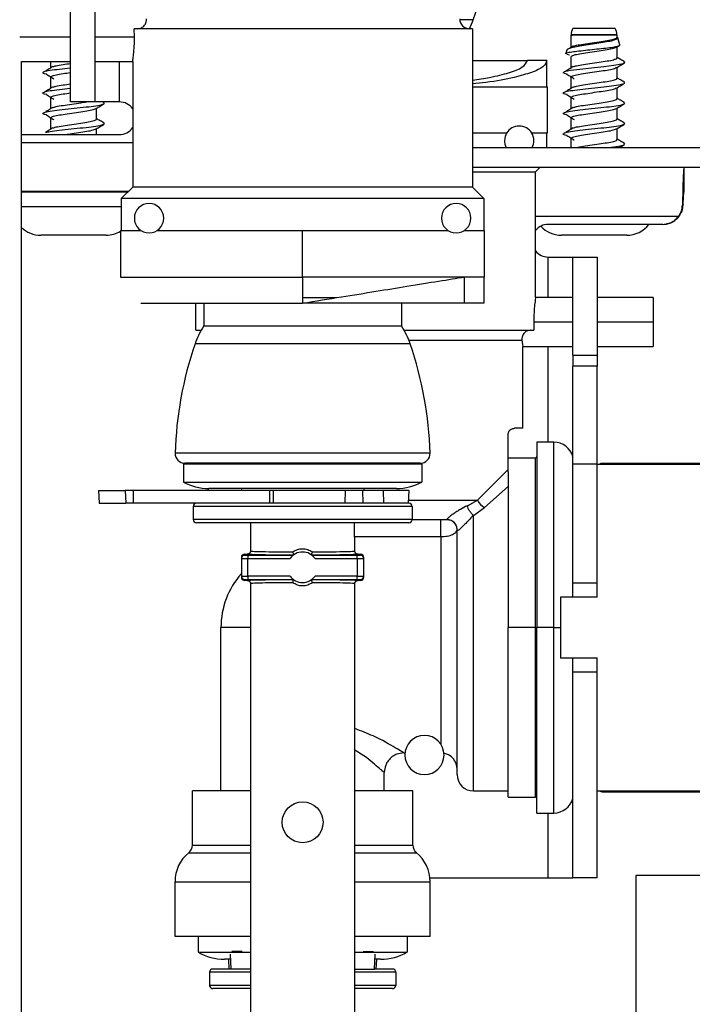
# Model space of a CAD drawing. Units: inches. Extents: x 18 to 139, y 13 to 139.
# Drawn here: x 95 to 97, y 130 to 133 of the extents above; entities that cross this region are included whole.
import ezdxf

# ---------------------------------------------------------------- set-up
doc = ezdxf.new("R2010")
doc.units = ezdxf.units.IN
doc.header["$MEASUREMENT"] = 0

msp = doc.modelspace()

# ---------------------------------------------------------------- linework, layer by layer
at = {"color": 7, "linetype": 'Continuous', "lineweight": 25}
for p, q in [((94.6786, 132.8112), (94.6786, 133.1112)), ((94.7533, 133.1112), (94.7533, 132.8112)), ((94.8748, 133.0102), (94.8742, 133.0352)), ((95.9093, 133.0352), (94.8742, 133.0352)), ((95.9093, 133.0352), (95.9093, 132.5502)), ((96.2763, 133.0362), (96.2163, 133.0362)), ((96.3463, 133.0362), (96.2763, 133.0362)), ((96.2111, 133.0167), (96.21, 133.0127)), ((96.2108, 133.0158), (96.2108, 132.9774)), ((96.2758, 133.0167), (96.2111, 133.0167)), ((96.3518, 133.0158), (96.2159, 133.0158)), ((96.3516, 133.0167), (96.2758, 133.0167)), ((96.3518, 133.0158), (96.3516, 133.0167)), ((96.3518, 133.0085), (96.3518, 133.0158)), ((96.3603, 132.9856), (96.3543, 133.0071)), ((96.198, 132.9701), (96.1949, 132.9589)), ((96.2176, 132.9816), (96.2074, 132.9752)), ((96.3501, 132.9786), (96.3582, 132.9835)), ((96.3518, 132.946), (96.3518, 132.9797)), ((94.5286, 129.4362), (94.5286, 132.9352)), ((94.5286, 132.9352), (94.6786, 132.9352)), ((94.6178, 132.9352), (94.6178, 132.9149)), ((94.7533, 132.9352), (94.8693, 132.9352)), ((94.8693, 132.9352), (94.8693, 132.5502)), ((95.9093, 132.9377), (96.0773, 132.9377)), ((96.1373, 132.9377), (96.0773, 132.9377)), ((96.1373, 132.8577), (96.1373, 132.9377)), ((96.2059, 132.9544), (96.1979, 132.9563)), ((96.2108, 132.9495), (96.2108, 132.9149)), ((96.3736, 132.9301), (96.3742, 132.9318)), ((96.3753, 132.9321), (96.3751, 132.9327)), ((96.3518, 132.8835), (96.3518, 132.9172)), ((94.6178, 132.887), (94.6178, 132.8524)), ((96.2108, 132.887), (96.2108, 132.8524)), ((96.3755, 132.8689), (96.3728, 132.8714)), ((95.9093, 132.8577), (96.1393, 132.8577)), ((96.1393, 132.7152), (96.1393, 132.8577)), ((96.3518, 132.821), (96.3518, 132.8547)), ((94.6178, 132.8245), (94.6178, 132.7899)), ((94.7533, 132.8112), (94.6786, 132.8112)), ((94.8283, 132.8112), (94.7533, 132.8112)), ((94.7814, 132.8088), (94.7772, 132.8112)), ((94.7825, 132.8064), (94.7798, 132.8089)), ((96.2108, 132.8245), (96.2108, 132.7899)), ((96.3755, 132.8064), (96.3728, 132.8089)), ((94.7588, 132.7585), (94.7588, 132.7922)), ((96.3518, 132.7585), (96.3518, 132.7922)), ((94.6178, 132.762), (94.6178, 132.7274)), ((96.2108, 132.762), (96.2108, 132.7274)), ((94.7588, 132.7112), (94.7588, 132.7297)), ((94.7825, 132.7439), (94.7798, 132.7464)), ((96.3518, 132.696), (96.3518, 132.7297)), ((96.3755, 132.7439), (96.3728, 132.7464)), ((94.5286, 132.7112), (94.8283, 132.7112)), ((96.0137, 132.7152), (95.9093, 132.7152)), ((96.1393, 132.7152), (96.091, 132.7152)), ((96.1373, 132.6712), (96.1373, 132.7152)), ((96.2108, 132.6995), (96.2108, 132.6712)), ((95.9093, 132.6712), (96.8293, 132.6712)), ((96.3755, 132.6814), (96.3728, 132.6839)), ((95.9093, 132.6112), (96.8293, 132.6112)), ((95.9093, 132.5972), (96.1023, 132.5972)), ((96.1023, 132.5972), (96.1163, 132.6112)), ((96.1023, 132.2122), (96.1023, 132.5972)), ((96.116, 132.6109), (96.5563, 132.6109)), ((96.5563, 132.6112), (96.5563, 132.5362)), ((96.5563, 132.6109), (96.5563, 132.5362)), ((94.8556, 132.5365), (94.5286, 132.5365)), ((94.5286, 132.5362), (94.8553, 132.5362)), ((94.8693, 132.5502), (94.8343, 132.5152)), ((95.9093, 132.5502), (94.8693, 132.5502)), ((95.9093, 132.5502), (95.9443, 132.5152)), ((95.9443, 132.5152), (94.8343, 132.5152)), ((94.8343, 132.5152), (94.8343, 132.4177)), ((95.9443, 132.5152), (95.9443, 132.4177)), ((96.5528, 132.494), (96.5521, 132.495)), ((94.8323, 132.4177), (94.8323, 132.2752)), ((94.8323, 132.4177), (94.8945, 132.4177)), ((94.9442, 132.4177), (95.3893, 132.4177)), ((95.3893, 132.2752), (95.3893, 132.4177)), ((95.3893, 132.4177), (95.8345, 132.4177)), ((95.8842, 132.4177), (95.9463, 132.4177)), ((95.9463, 132.2752), (95.9463, 132.4177)), ((96.4921, 132.4362), (96.1413, 132.4362)), ((96.492, 132.4362), (96.5017, 132.437)), ((96.4921, 132.4362), (96.4921, 132.4362)), ((94.6805, 132.4032), (94.5883, 132.4032)), ((94.7883, 132.4032), (94.6805, 132.4032)), ((96.2735, 132.4032), (96.1813, 132.4032)), ((96.3813, 132.4032), (96.2735, 132.4032)), ((96.1413, 132.3362), (96.2163, 132.3362)), ((96.2163, 132.3362), (96.291, 132.3362)), ((96.2163, 132.0362), (96.2163, 132.3362)), ((96.291, 132.3362), (96.291, 132.0362)), ((94.8323, 132.2752), (95.3893, 132.2752)), ((95.9463, 132.2752), (95.3893, 132.2752)), ((95.3893, 132.2752), (95.3893, 132.1952)), ((95.8843, 132.2752), (95.8843, 132.1952)), ((95.9443, 132.2752), (95.9443, 132.1952)), ((95.4927, 132.2117), (95.3893, 132.2117)), ((96.2163, 132.2122), (96.1023, 132.2122)), ((96.4623, 132.2122), (96.291, 132.2122)), ((96.4623, 132.2122), (96.4623, 132.1372)), ((94.8943, 132.1952), (95.3893, 132.1952)), ((95.0623, 132.1122), (95.0623, 132.1952)), ((95.0868, 132.1952), (95.0868, 132.1252)), ((95.8843, 132.1952), (95.3893, 132.1952)), ((95.6918, 132.1952), (95.6918, 132.1252)), ((95.9443, 132.1952), (95.8843, 132.1952)), ((95.6918, 132.1252), (95.0868, 132.1252)), ((96.0969, 132.1372), (96.0975, 132.1122)), ((96.4623, 132.1372), (96.4623, 132.0622)), ((95.0623, 132.1122), (95.0789, 132.1122)), ((95.6997, 132.1122), (96.0975, 132.1122)), ((95.7187, 132.0702), (95.06, 132.0702)), ((96.0633, 132.0622), (96.2163, 132.0622)), ((96.0633, 131.8122), (96.0633, 132.0622)), ((96.291, 132.0622), (96.4623, 132.0622)), ((96.2163, 132.0362), (96.291, 132.0362)), ((96.2163, 132.0362), (96.2163, 132.0022)), ((96.291, 132.0362), (96.291, 132.0022)), ((96.291, 132.0022), (96.2163, 132.0022)), ((96.2163, 131.7022), (96.2163, 132.0022)), ((96.291, 131.7022), (96.291, 132.0022)), ((96.0183, 131.6863), (96.0183, 131.7922)), ((96.0633, 131.8122), (96.0383, 131.8122)), ((96.1583, 131.7697), (96.1063, 131.7697)), ((96.1063, 131.7697), (96.1063, 131.2022)), ((95.7794, 131.7361), (94.9993, 131.7361)), ((95.0243, 131.7027), (95.0243, 131.6477)), ((95.7543, 131.7027), (95.0243, 131.7027)), ((95.7494, 131.7052), (95.0292, 131.7052)), ((95.0473, 131.7052), (95.0443, 131.7027)), ((95.7314, 131.7052), (95.7343, 131.7027)), ((95.7543, 131.7027), (95.7543, 131.6477)), ((96.1013, 131.7212), (96.0183, 131.7212)), ((96.291, 131.7022), (96.2163, 131.7022)), ((96.2163, 131.3382), (96.2163, 131.7022)), ((96.291, 131.3382), (96.291, 131.7022)), ((96.291, 131.7022), (96.8893, 131.7022)), ((96.8893, 131.7047), (96.306, 131.7047)), ((96.0183, 131.6792), (96.0183, 131.6863)), ((96.0183, 131.6792), (96.0183, 131.2022)), ((95.0243, 131.6477), (95.7543, 131.6477)), ((95.9461, 131.5702), (96.0183, 131.6344)), ((94.7641, 131.6221), (94.7662, 131.5827)), ((94.7641, 131.6221), (94.8464, 131.6221)), ((94.8464, 131.6221), (94.848, 131.5827)), ((94.8708, 131.6221), (94.8464, 131.6221)), ((94.8708, 131.6221), (94.8708, 131.5827)), ((95.288, 131.6221), (94.8708, 131.6221)), ((95.1013, 131.6221), (95.1013, 131.6277)), ((95.6769, 131.6277), (95.1018, 131.6277)), ((95.202, 131.6277), (95.2017, 131.6221)), ((95.288, 131.6221), (95.288, 131.5827)), ((95.2987, 131.6221), (95.288, 131.6221)), ((95.2987, 131.6221), (95.2994, 131.5827)), ((95.5196, 131.6221), (95.2987, 131.6221)), ((95.5196, 131.6221), (95.5186, 131.5827)), ((95.573, 131.6221), (95.5196, 131.6221)), ((95.573, 131.6221), (95.5741, 131.5827)), ((95.6361, 131.6221), (95.573, 131.6221)), ((95.5767, 131.6277), (95.577, 131.6221)), ((95.6361, 131.6221), (95.6373, 131.5827)), ((95.7151, 131.6221), (95.6361, 131.6221)), ((95.7131, 131.5827), (95.7151, 131.6221)), ((94.7662, 131.5827), (94.848, 131.5827)), ((94.8708, 131.5827), (94.848, 131.5827)), ((95.1747, 131.5827), (94.8708, 131.5827)), ((95.7243, 131.5727), (95.0543, 131.5727)), ((95.0543, 131.5727), (95.0543, 131.5327)), ((95.5993, 131.5827), (95.1747, 131.5827)), ((95.6373, 131.5827), (95.5993, 131.5827)), ((95.7131, 131.5827), (95.6373, 131.5827)), ((95.7143, 131.5827), (95.7131, 131.5827)), ((95.7243, 131.5727), (95.7243, 131.5327)), ((95.8936, 131.575), (95.9247, 131.5922)), ((95.9123, 131.5457), (95.9461, 131.5702)), ((95.7243, 131.5327), (95.0543, 131.5327)), ((95.7143, 131.5227), (95.0643, 131.5227)), ((95.2302, 131.5227), (95.2297, 131.4336)), ((95.549, 131.4336), (95.5485, 131.5227)), ((95.8324, 131.5322), (95.7243, 131.5322)), ((95.8123, 131.4805), (95.8123, 131.5322)), ((95.8623, 130.7522), (95.8623, 131.5022)), ((95.8624, 131.5016), (95.8623, 131.5022)), ((95.8123, 131.4805), (95.8123, 130.8454)), ((95.2118, 131.4267), (95.2118, 131.4238)), ((95.2118, 131.4267), (95.2197, 131.4267)), ((95.2218, 131.4236), (95.2218, 131.4136)), ((95.2218, 131.4236), (95.3605, 131.4236)), ((95.2297, 131.4366), (95.2311, 131.4364)), ((95.4182, 131.4236), (95.5568, 131.4236)), ((95.5476, 131.4364), (95.549, 131.4366)), ((95.5568, 131.4136), (95.5568, 131.4236)), ((95.559, 131.4267), (95.5668, 131.4267)), ((95.5668, 131.4238), (95.5668, 131.4267)), ((95.2018, 131.4167), (95.2018, 131.4138)), ((95.2018, 131.4138), (95.2018, 131.3596)), ((95.2218, 131.4136), (95.351, 131.4136)), ((95.2218, 131.3598), (95.2218, 131.4136)), ((95.4277, 131.4136), (95.5568, 131.4136)), ((95.5568, 131.4136), (95.5568, 131.3598)), ((95.5768, 131.4138), (95.5768, 131.4167)), ((95.5768, 131.3596), (95.5768, 131.4138)), ((95.2018, 131.3596), (95.2018, 131.3567)), ((95.2118, 131.3467), (95.2118, 131.3496)), ((95.2196, 131.3467), (95.2118, 131.3467)), ((95.2218, 131.3598), (95.2218, 131.3498)), ((95.351, 131.3598), (95.2218, 131.3598)), ((95.2218, 131.3498), (95.3605, 131.3498)), ((95.2296, 131.3397), (95.2296, 129.8727)), ((95.2311, 131.3369), (95.2296, 131.3367)), ((95.4182, 131.3498), (95.5568, 131.3498)), ((95.5568, 131.3598), (95.4277, 131.3598)), ((95.549, 131.3367), (95.5476, 131.3369)), ((95.549, 129.8727), (95.549, 131.3397)), ((95.5568, 131.3498), (95.5568, 131.3598)), ((95.5668, 131.3467), (95.559, 131.3467)), ((95.5668, 131.3496), (95.5668, 131.3467)), ((95.5768, 131.3567), (95.5768, 131.3596)), ((96.291, 131.3382), (96.2163, 131.3382)), ((96.2163, 131.2952), (96.2163, 131.3382)), ((96.291, 131.2952), (96.291, 131.3382)), ((96.291, 131.2952), (96.1785, 131.2952)), ((96.1785, 131.2952), (96.1785, 131.1092)), ((95.1393, 130.7022), (95.1393, 131.2022)), ((96.0183, 130.6832), (96.0183, 131.2022)), ((96.1013, 131.2022), (96.0183, 131.2022)), ((96.1013, 131.2022), (96.1063, 131.2022)), ((96.1583, 131.2022), (96.1063, 131.2022)), ((96.1063, 130.6347), (96.1063, 131.2022)), ((96.1785, 131.1092), (96.291, 131.1092)), ((96.2163, 131.0662), (96.2163, 131.1092)), ((96.291, 131.0662), (96.291, 131.1092)), ((96.291, 131.0662), (96.2163, 131.0662)), ((96.2163, 130.4362), (96.2163, 131.0662)), ((96.291, 130.4362), (96.291, 131.0662)), ((95.6993, 130.8187), (95.7027, 130.8187)), ((95.6393, 130.7022), (95.6393, 130.7587)), ((95.0518, 130.5365), (95.0518, 130.7022)), ((95.2296, 130.7022), (95.0518, 130.7022)), ((95.7268, 130.7022), (95.549, 130.7022)), ((95.7268, 130.5365), (95.7268, 130.7022)), ((95.9123, 130.7022), (96.0183, 130.7022)), ((96.291, 130.7022), (96.8893, 130.7022)), ((96.306, 130.6997), (96.641, 130.6997)), ((96.0183, 130.6832), (96.1013, 130.6832)), ((96.1063, 130.6347), (96.1583, 130.6347)), ((95.7792, 130.4362), (96.1413, 130.4362)), ((96.1413, 130.4362), (96.2163, 130.4362)), ((96.291, 130.4362), (96.2163, 130.4362)), ((96.409, 130.4432), (96.409, 127.1258)), ((96.8893, 130.4432), (96.409, 130.4432)), ((94.9988, 130.2572), (94.9988, 130.4244)), ((95.7798, 130.2572), (95.7798, 130.4244)), ((95.2296, 130.2572), (94.9988, 130.2572)), ((95.0693, 130.2572), (95.0693, 130.2092)), ((95.7798, 130.2572), (95.549, 130.2572)), ((95.7093, 130.2572), (95.7093, 130.2092)), ((95.0693, 130.2092), (95.2296, 130.2092)), ((95.1681, 130.1872), (95.1503, 130.1872)), ((95.1623, 130.1872), (95.1638, 130.1572)), ((95.1673, 130.2026), (95.1697, 130.1572)), ((95.2044, 130.2104), (95.1722, 130.2104)), ((95.549, 130.2092), (95.7093, 130.2092)), ((95.5742, 130.2104), (95.6065, 130.2104)), ((95.609, 130.1572), (95.6114, 130.2026)), ((95.6284, 130.1872), (95.6106, 130.1872)), ((95.6148, 130.1572), (95.6164, 130.1872)), ((95.1697, 130.1572), (95.1143, 130.1572)), ((95.2294, 130.1572), (95.1697, 130.1572)), ((95.5493, 130.1572), (95.609, 130.1572)), ((95.6643, 130.1572), (95.609, 130.1572)), ((95.1043, 130.1472), (95.1043, 130.1072)), ((95.6743, 130.1472), (95.6743, 130.1072)), ((95.2296, 130.0972), (95.1143, 130.0972)), ((95.6643, 130.0972), (95.549, 130.0972))]:
    msp.add_line(p, q, dxfattribs=at)
at = {"color": 8, "linetype": 'Continuous', "lineweight": 25}
for p, q in [((95.9117, 133.0627), (95.8704, 133.0627)), ((94.5233, 133.0102), (94.6786, 133.0102)), ((94.7533, 133.0102), (94.8748, 133.0102)), ((94.8283, 132.9352), (94.8283, 132.8112)), ((94.8693, 132.6862), (94.5286, 132.6862)), ((94.6737, 132.4897), (94.5286, 132.4897)), ((94.8343, 132.4897), (94.6737, 132.4897)), ((96.1023, 132.4612), (96.5408, 132.4612)), ((96.1413, 132.2122), (96.1413, 132.3362)), ((96.2163, 132.1372), (96.0969, 132.1372)), ((96.4623, 132.1372), (96.291, 132.1372)), ((95.7142, 132.0822), (96.0606, 132.0822)), ((96.1413, 131.7697), (96.1413, 132.0622)), ((96.1583, 131.2022), (96.1583, 131.7697)), ((96.1013, 131.7212), (96.1013, 131.2022)), ((96.306, 131.7047), (96.306, 131.7022)), ((95.7136, 131.5922), (95.9247, 131.5922)), ((95.9123, 130.7022), (95.9123, 131.5457)), ((95.5487, 131.4805), (95.8123, 131.4805)), ((95.2296, 131.2022), (95.1393, 131.2022)), ((96.1013, 131.2022), (96.1013, 130.6832)), ((96.1583, 131.2022), (96.1785, 131.2022)), ((96.1583, 130.6347), (96.1583, 131.2022)), ((96.306, 130.6997), (96.306, 130.7022)), ((96.1413, 130.4362), (96.1413, 130.6347)), ((95.0518, 130.5365), (95.2296, 130.5365)), ((95.549, 130.5365), (95.7268, 130.5365)), ((95.0409, 130.5133), (95.2296, 130.5133)), ((95.549, 130.5133), (95.7378, 130.5133)), ((94.9988, 130.4244), (95.2296, 130.4244)), ((95.549, 130.4244), (95.7798, 130.4244)), ((95.2296, 130.1472), (95.1043, 130.1472)), ((95.6743, 130.1472), (95.549, 130.1472)), ((95.2296, 130.1072), (95.1043, 130.1072)), ((95.6743, 130.1072), (95.549, 130.1072))]:
    msp.add_line(p, q, dxfattribs=at)
at = {"color": 7, "linetype": 'Continuous', "lineweight": 25, "flags": 128}
for points in [[(96.1991, 132.8959), (96.197, 132.8963), (96.1871, 132.9001), (96.1914, 132.9039), (96.2098, 132.9081), (96.2381, 132.9117), (96.2739, 132.9157), (96.3109, 132.9198), (96.3424, 132.9234), (96.3657, 132.9275), (96.3736, 132.9301), (96.3736, 132.9301)], [(95.0713, 132.1122), (95.0772, 132.1117), (95.0784, 132.1114)]]:
    msp.add_lwpolyline(points, dxfattribs=at)
at = {"color": 7, "linetype": 'Continuous', "lineweight": 25}
msp.add_circle((95.3893, 130.6062), 0.0625, dxfattribs=at)
for centre, radius, start, end in [((94.8528, 133.4277), 1.12, 340.9803, 358.4229), ((95.9003, 133.0652), 0.03, 180, 270), ((95.6745, 133.1445), 0.2509, 334.1833, 340.9803), ((96.2501, 133.0167), 0.039, 149.9497, 180.0049), ((96.3125, 133.0167), 0.039, 359.9951, 30.0503), ((94.8283, 132.7612), 0.05, 34.9152, 90), ((94.8283, 132.7612), 0.05, 270, 325.0848), ((96.0523, 132.6922), 0.045, 90, 207.8181), ((96.0523, 132.6922), 0.045, 332.1819, 90), ((94.9193, 132.4552), 0.045, 90, 270), ((94.9193, 132.4552), 0.045, 270, 90), ((95.8593, 132.4552), 0.045, 90, 270), ((95.8593, 132.4552), 0.045, 270, 90), ((94.5883, 132.4897), 0.0865, 226.3562, 270), ((96.1413, 132.3862), 0.05, 90, 141.2606), ((96.1813, 132.4897), 0.0865, 223.1509, 270), ((96.3813, 132.4897), 0.0865, 270, 321.7935), ((94.7883, 132.4897), 0.0865, 270, 300.5753), ((96.1413, 132.3862), 0.05, 218.7394, 270), ((95.2972, 131.9885), 0.2509, 146.9688, 160.9803), ((95.4815, 131.9885), 0.2509, 19.0197, 33.0312), ((96.1188, 131.7052), 1.12, 160.9803, 178.4229), ((94.6598, 131.7052), 1.12, 1.5771, 19.0197), ((96.1583, 131.7097), 0.06, 14.8351, 90), ((95.0292, 131.7352), 0.03, 178.4229, 270), ((95.7494, 131.7352), 0.03, 270, 1.5771), ((96.1013, 131.7262), 0.005, 270, 0), ((96.306, 131.6897), 0.015, 90, 123.5573), ((95.1018, 131.7877), 0.16, 241.045, 270), ((95.6769, 131.7877), 0.16, 270, 298.955), ((95.0643, 131.5727), 0.01, 90, 180), ((95.7143, 131.5727), 0.01, 0, 90), ((95.9679, 131.6126), 0.0477, 205.2594, 242.8418), ((95.0643, 131.5327), 0.01, 180, 270), ((95.7143, 131.5327), 0.01, 270, 0), ((95.8323, 131.5022), 0.03, 0, 90), ((95.2118, 131.4138), 0.01, 89.9956, 179.9956), ((95.3893, 131.3867), 0.0468, 35.042, 144.958), ((95.5668, 131.4138), 0.01, 0.0044, 90.0044), ((95.3893, 131.2022), 0.25, 138.5904, 180), ((95.2118, 131.3596), 0.01, 180.0044, 270.0044), ((95.3893, 131.3867), 0.0468, 215.042, 324.958), ((95.5668, 131.3596), 0.01, 269.9956, 359.9956), ((95.7623, 130.8122), 0.06, 90, 270), ((95.7623, 130.8122), 0.06, 270, 90), ((95.8123, 130.7687), 0.05, 0, 78.7628), ((95.9123, 130.7522), 0.05, 180, 270), ((96.306, 130.7147), 0.015, 236.4427, 270), ((96.1013, 130.6782), 0.005, 0, 90), ((96.1583, 130.6947), 0.06, 270, 345.1649), ((95.0218, 130.5365), 0.03, 309.3816, 0.0001), ((95.7568, 130.5365), 0.03, 180.0001, 230.6184), ((95.1138, 130.4244), 0.115, 129.3816, 180), ((95.6648, 130.4244), 0.115, 360, 50.6184), ((95.1503, 130.3472), 0.16, 239.5985, 270), ((95.6284, 130.3472), 0.16, 270, 300.4015), ((95.1143, 130.1472), 0.01, 90, 180), ((95.6643, 130.1472), 0.01, 0, 90), ((95.1143, 130.1072), 0.01, 180, 270), ((95.6643, 130.1072), 0.01, 270, 0)]:
    msp.add_arc(centre, radius, start, end, dxfattribs=at)
for centre, major_axis, start_param, end_param in [((95.2118, 131.4167), (0, 0.01), 0, 1.570796), ((95.5668, 131.4167), (0, -0.01), 1.570796, 3.141593), ((95.2118, 131.3567), (0, -0.01), 4.712389, 6.283185), ((95.5668, 131.3567), (0, 0.01), 3.141593, 4.712389)]:
    msp.add_ellipse(centre, major_axis=major_axis, ratio=0.999848, start_param=start_param, end_param=end_param, dxfattribs=at)
for points, knots in [([(94.8833, 133.0352), (94.8854, 133.0354), (94.8898, 133.0357), (94.8959, 133.0378), (94.9014, 133.0412), (94.9058, 133.0455), (94.9088, 133.0505), (94.9113, 133.0575), (94.9111, 133.0621), (94.911, 133.0652)], [0, 0, 0, 0, 0.125083, 0.250142, 0.375184, 0.500221, 0.625284, 0.750408, 1, 1, 1, 1]), ([(94.8693, 132.9352), (94.8695, 132.9364), (94.8698, 132.9386), (94.872, 132.956), (94.8743, 132.9807), (94.8746, 133.0004), (94.8748, 133.0102)], [0, 0, 0, 0, 0.249983, 0.5, 0.750017, 1, 1, 1, 1]), ([(96.3518, 133.009), (96.3527, 133.0085), (96.356, 133.0066), (96.3531, 133.0038), (96.3434, 132.9996), (96.3257, 132.9954), (96.3025, 132.9919), (96.2763, 132.9877), (96.2499, 132.9835), (96.2262, 132.9799), (96.2086, 132.9758), (96.1989, 132.9723), (96.1991, 132.9704), (96.1991, 132.9698)], [0, 0, 0, 0, 0.034383, 0.129171, 0.226559, 0.326015, 0.425285, 0.526507, 0.630316, 0.734058, 0.839134, 0.947296, 1, 1, 1, 1]), ([(96.2106, 133.0125), (96.211, 133.0133), (96.2115, 133.0143), (96.215, 133.0155), (96.2159, 133.0158)], [0, 0, 0, 0, 0.733264, 1, 1, 1, 1]), ([(96.2183, 132.9815), (96.2211, 132.9825), (96.2278, 132.9848), (96.2488, 132.988), (96.2756, 132.9921), (96.3036, 132.9962), (96.3285, 132.9997), (96.3452, 133.004), (96.3528, 133.0067), (96.3512, 133.0082), (96.351, 133.0085)], [0, 0, 0, 0, 0.103638, 0.245312, 0.391703, 0.538093, 0.679767, 0.827486, 0.971292, 1, 1, 1, 1]), ([(96.1955, 132.9587), (96.1953, 132.9588), (96.194, 132.9599), (96.2013, 132.9621), (96.217, 132.9652), (96.2407, 132.9678), (96.2684, 132.9708), (96.2971, 132.974), (96.3234, 132.9766), (96.3446, 132.9796), (96.3569, 132.9828), (96.362, 132.9846), (96.3602, 132.9856), (96.3601, 132.9856)], [0, 0, 0, 0, 0.0166249, 0.1299655, 0.2412918, 0.3527254, 0.4630615, 0.5711594, 0.6793884, 0.7867162, 0.8915857, 0.9966116, 1, 1, 1, 1]), ([(96.2117, 132.9495), (96.212, 132.9505), (96.2127, 132.9528), (96.2265, 132.9568), (96.2485, 132.9603), (96.2757, 132.9644), (96.3037, 132.9685), (96.3281, 132.972), (96.3446, 132.9758), (96.3478, 132.9779), (96.3491, 132.9787)], [0, 0, 0, 0, 0.106481, 0.243141, 0.374209, 0.50964, 0.645071, 0.776139, 0.912798, 1, 1, 1, 1]), ([(94.6253, 132.919), (94.6282, 132.92), (94.6349, 132.9223), (94.6544, 132.9253), (94.6709, 132.9278), (94.6786, 132.929)], [0, 0, 0, 0, 0.281035, 0.66521, 1, 1, 1, 1]), ([(95.9093, 132.8781), (95.9273, 132.8807), (95.9713, 132.8872), (96.0238, 132.9004), (96.0682, 132.9178), (96.0741, 132.9308), (96.0773, 132.9377)], [0, 0, 0, 0, 0.173418, 0.423192, 0.690847, 1, 1, 1, 1]), ([(96.1373, 132.9377), (96.1348, 132.9313), (96.13, 132.9189), (96.0936, 132.9013), (96.0354, 132.885), (95.9737, 132.8727), (95.9231, 132.8675), (95.9093, 132.8661)], [0, 0, 0, 0, 0.231379, 0.446526, 0.655868, 0.906247, 1, 1, 1, 1]), ([(96.2183, 132.919), (96.2211, 132.92), (96.2278, 132.9223), (96.2488, 132.9255), (96.2756, 132.9296), (96.3036, 132.9337), (96.3285, 132.9372), (96.3452, 132.9415), (96.3528, 132.9442), (96.3512, 132.9457), (96.351, 132.946)], [0, 0, 0, 0, 0.103638, 0.245312, 0.391703, 0.538093, 0.679767, 0.827486, 0.971292, 1, 1, 1, 1]), ([(96.3501, 132.9161), (96.3541, 132.9185), (96.3623, 132.9233), (96.3704, 132.9281), (96.3745, 132.9305)], [0, 0, 0, 0, 0.49908, 1, 1, 1, 1]), ([(96.3744, 132.9338), (96.3703, 132.9362), (96.3628, 132.9406), (96.3553, 132.9451), (96.3518, 132.9471)], [0, 0, 0, 0, 0.541641, 1, 1, 1, 1]), ([(96.3719, 132.9346), (96.3735, 132.9337), (96.3763, 132.9321), (96.3744, 132.9307), (96.3736, 132.9301)], [0, 0, 0, 0, 0.573085, 1, 1, 1, 1]), ([(94.6061, 132.8959), (94.6054, 132.896), (94.597, 132.8975), (94.5925, 132.9001), (94.5959, 132.9039), (94.6147, 132.9081), (94.6436, 132.9116), (94.6671, 132.9142), (94.6786, 132.9155)], [0, 0, 0, 0, 0.018696, 0.216371, 0.414047, 0.617005, 0.811798, 1, 1, 1, 1]), ([(94.6246, 132.9191), (94.6208, 132.9168), (94.6133, 132.9121), (94.6057, 132.9073), (94.6018, 132.905)], [0, 0, 0, 0, 0.499794, 1, 1, 1, 1]), ([(94.6187, 132.887), (94.619, 132.888), (94.6197, 132.8903), (94.6335, 132.8943), (94.6542, 132.8976), (94.6709, 132.9001), (94.6786, 132.9012)], [0, 0, 0, 0, 0.218008, 0.497803, 0.76615, 1, 1, 1, 1]), ([(96.2176, 132.9191), (96.2138, 132.9168), (96.2063, 132.9121), (96.1987, 132.9073), (96.1948, 132.905)], [0, 0, 0, 0, 0.499794, 1, 1, 1, 1]), ([(96.2117, 132.887), (96.212, 132.888), (96.2127, 132.8903), (96.2265, 132.8943), (96.2485, 132.8978), (96.2757, 132.9019), (96.3037, 132.906), (96.3281, 132.9095), (96.3446, 132.9133), (96.3478, 132.9154), (96.3491, 132.9162)], [0, 0, 0, 0, 0.106481, 0.243141, 0.374209, 0.50964, 0.645071, 0.776139, 0.912798, 1, 1, 1, 1]), ([(94.6056, 132.8959), (94.6092, 132.8936), (94.6166, 132.8889), (94.6238, 132.8842), (94.6274, 132.8818)], [0, 0, 0, 0, 0.500171, 1, 1, 1, 1]), ([(96.1991, 132.8334), (96.1984, 132.8335), (96.19, 132.835), (96.1855, 132.8376), (96.1889, 132.8414), (96.2076, 132.8456), (96.2374, 132.8492), (96.2737, 132.8532), (96.3114, 132.8573), (96.3441, 132.8608), (96.3669, 132.8648), (96.3713, 132.867), (96.3732, 132.8679)], [0, 0, 0, 0, 0.010608, 0.122763, 0.234919, 0.350071, 0.460592, 0.574728, 0.688864, 0.799384, 0.914537, 1, 1, 1, 1]), ([(96.1986, 132.8959), (96.2022, 132.8936), (96.2096, 132.8889), (96.2168, 132.8842), (96.2204, 132.8818)], [0, 0, 0, 0, 0.500171, 1, 1, 1, 1]), ([(96.2183, 132.8565), (96.2211, 132.8575), (96.2278, 132.8598), (96.2488, 132.863), (96.2756, 132.8671), (96.3036, 132.8712), (96.3285, 132.8747), (96.3452, 132.879), (96.3528, 132.8817), (96.3512, 132.8832), (96.351, 132.8835)], [0, 0, 0, 0, 0.103638, 0.245312, 0.391703, 0.538093, 0.679767, 0.827486, 0.971292, 1, 1, 1, 1]), ([(96.3501, 132.8536), (96.3541, 132.856), (96.3623, 132.8608), (96.3704, 132.8656), (96.3745, 132.868)], [0, 0, 0, 0, 0.49908, 1, 1, 1, 1]), ([(96.3744, 132.8713), (96.3703, 132.8737), (96.3628, 132.8781), (96.3553, 132.8826), (96.3518, 132.8846)], [0, 0, 0, 0, 0.5416409, 1, 1, 1, 1]), ([(94.6061, 132.8334), (94.6054, 132.8335), (94.597, 132.835), (94.5925, 132.8376), (94.5959, 132.8414), (94.6147, 132.8456), (94.6436, 132.8491), (94.6671, 132.8517), (94.6786, 132.853)], [0, 0, 0, 0, 0.018696, 0.216371, 0.414047, 0.617005, 0.811798, 1, 1, 1, 1]), ([(94.6246, 132.8566), (94.6208, 132.8543), (94.6133, 132.8496), (94.6057, 132.8448), (94.6018, 132.8425)], [0, 0, 0, 0, 0.4997944, 1, 1, 1, 1]), ([(94.6187, 132.8245), (94.619, 132.8255), (94.6197, 132.8278), (94.6335, 132.8318), (94.6542, 132.8351), (94.6709, 132.8376), (94.6786, 132.8387)], [0, 0, 0, 0, 0.218008, 0.497803, 0.76615, 1, 1, 1, 1]), ([(94.6253, 132.8565), (94.6282, 132.8575), (94.6349, 132.8598), (94.6544, 132.8628), (94.6709, 132.8653), (94.6786, 132.8665)], [0, 0, 0, 0, 0.2810349, 0.6652103, 1, 1, 1, 1]), ([(96.2176, 132.8566), (96.2138, 132.8543), (96.2063, 132.8496), (96.1987, 132.8448), (96.1948, 132.8425)], [0, 0, 0, 0, 0.4997944, 1, 1, 1, 1]), ([(96.2117, 132.8245), (96.212, 132.8255), (96.2127, 132.8278), (96.2265, 132.8318), (96.2485, 132.8353), (96.2757, 132.8394), (96.3037, 132.8435), (96.3281, 132.847), (96.3446, 132.8508), (96.3478, 132.8529), (96.3491, 132.8537)], [0, 0, 0, 0, 0.106481, 0.243141, 0.374209, 0.50964, 0.645071, 0.776139, 0.912798, 1, 1, 1, 1]), ([(94.6056, 132.8334), (94.6092, 132.8311), (94.6166, 132.8264), (94.6238, 132.8217), (94.6274, 132.8193)], [0, 0, 0, 0, 0.500171, 1, 1, 1, 1]), ([(94.6253, 132.794), (94.6281, 132.795), (94.6348, 132.7973), (94.6558, 132.8005), (94.6825, 132.8046), (94.7086, 132.8083), (94.7219, 132.8104), (94.7274, 132.8112)], [0, 0, 0, 0, 0.161816, 0.383019, 0.611586, 0.840152, 1, 1, 1, 1]), ([(96.1986, 132.8334), (96.2022, 132.8311), (96.2096, 132.8264), (96.2168, 132.8217), (96.2204, 132.8193)], [0, 0, 0, 0, 0.500171, 1, 1, 1, 1]), ([(96.2183, 132.794), (96.2211, 132.795), (96.2278, 132.7973), (96.2488, 132.8005), (96.2756, 132.8046), (96.3036, 132.8087), (96.3285, 132.8122), (96.3452, 132.8165), (96.3528, 132.8192), (96.3512, 132.8207), (96.351, 132.821)], [0, 0, 0, 0, 0.103638, 0.245312, 0.391703, 0.538093, 0.679767, 0.827486, 0.971292, 1, 1, 1, 1]), ([(96.3744, 132.8088), (96.3703, 132.8112), (96.3628, 132.8156), (96.3553, 132.8201), (96.3518, 132.8221)], [0, 0, 0, 0, 0.541641, 1, 1, 1, 1]), ([(94.6061, 132.7709), (94.6054, 132.771), (94.597, 132.7725), (94.5925, 132.7751), (94.5959, 132.7789), (94.6146, 132.7831), (94.6444, 132.7867), (94.6807, 132.7907), (94.7184, 132.7948), (94.7511, 132.7983), (94.7739, 132.8023), (94.7783, 132.8045), (94.7802, 132.8054)], [0, 0, 0, 0, 0.010608, 0.122763, 0.234919, 0.350071, 0.460592, 0.574728, 0.688864, 0.799384, 0.914537, 1, 1, 1, 1]), ([(94.6246, 132.7941), (94.6208, 132.7918), (94.6133, 132.7871), (94.6057, 132.7823), (94.6018, 132.78)], [0, 0, 0, 0, 0.499794, 1, 1, 1, 1]), ([(94.6187, 132.762), (94.619, 132.763), (94.6197, 132.7653), (94.6335, 132.7693), (94.6555, 132.7728), (94.6827, 132.7769), (94.7107, 132.781), (94.7351, 132.7845), (94.7516, 132.7883), (94.7548, 132.7904), (94.7561, 132.7912)], [0, 0, 0, 0, 0.106481, 0.243141, 0.374209, 0.50964, 0.645071, 0.776139, 0.912798, 1, 1, 1, 1]), ([(94.7571, 132.7911), (94.7611, 132.7935), (94.7693, 132.7983), (94.7774, 132.8031), (94.7815, 132.8055)], [0, 0, 0, 0, 0.49908, 1, 1, 1, 1]), ([(96.1991, 132.7709), (96.1984, 132.771), (96.19, 132.7725), (96.1855, 132.7751), (96.1889, 132.7789), (96.2076, 132.7831), (96.2374, 132.7867), (96.2737, 132.7907), (96.3114, 132.7948), (96.3441, 132.7983), (96.3669, 132.8023), (96.3713, 132.8045), (96.3732, 132.8054)], [0, 0, 0, 0, 0.010608, 0.122763, 0.234919, 0.350071, 0.460592, 0.574728, 0.688864, 0.799384, 0.914537, 1, 1, 1, 1]), ([(96.2176, 132.7941), (96.2138, 132.7918), (96.2063, 132.7871), (96.1987, 132.7823), (96.1948, 132.78)], [0, 0, 0, 0, 0.499794, 1, 1, 1, 1]), ([(96.2117, 132.762), (96.212, 132.763), (96.2127, 132.7653), (96.2265, 132.7693), (96.2485, 132.7728), (96.2757, 132.7769), (96.3037, 132.781), (96.3281, 132.7845), (96.3446, 132.7883), (96.3478, 132.7904), (96.3491, 132.7912)], [0, 0, 0, 0, 0.106481, 0.243141, 0.374209, 0.50964, 0.645071, 0.776139, 0.912798, 1, 1, 1, 1]), ([(96.3501, 132.7911), (96.3541, 132.7935), (96.3623, 132.7983), (96.3704, 132.8031), (96.3745, 132.8055)], [0, 0, 0, 0, 0.49908, 1, 1, 1, 1]), ([(94.6056, 132.7709), (94.6092, 132.7686), (94.6166, 132.7639), (94.6238, 132.7592), (94.6274, 132.7568)], [0, 0, 0, 0, 0.500171, 1, 1, 1, 1]), ([(94.6253, 132.7315), (94.6281, 132.7325), (94.6348, 132.7348), (94.6558, 132.738), (94.6826, 132.7421), (94.7106, 132.7462), (94.7355, 132.7497), (94.7522, 132.754), (94.7598, 132.7567), (94.7582, 132.7582), (94.758, 132.7585)], [0, 0, 0, 0, 0.1036384, 0.2453124, 0.3917028, 0.5380933, 0.6797673, 0.8274856, 0.9712918, 1, 1, 1, 1]), ([(94.7814, 132.7463), (94.7773, 132.7487), (94.7698, 132.7531), (94.7623, 132.7576), (94.7588, 132.7596)], [0, 0, 0, 0, 0.5416409, 1, 1, 1, 1]), ([(96.1986, 132.7709), (96.2022, 132.7686), (96.2096, 132.7639), (96.2168, 132.7592), (96.2204, 132.7568)], [0, 0, 0, 0, 0.500171, 1, 1, 1, 1]), ([(96.2183, 132.7315), (96.2211, 132.7325), (96.2278, 132.7348), (96.2488, 132.738), (96.2756, 132.7421), (96.3036, 132.7462), (96.3285, 132.7497), (96.3452, 132.754), (96.3528, 132.7567), (96.3512, 132.7582), (96.351, 132.7585)], [0, 0, 0, 0, 0.1036384, 0.2453124, 0.3917028, 0.5380933, 0.6797673, 0.8274856, 0.9712918, 1, 1, 1, 1]), ([(96.3744, 132.7463), (96.3703, 132.7487), (96.3628, 132.7531), (96.3553, 132.7576), (96.3518, 132.7596)], [0, 0, 0, 0, 0.5416409, 1, 1, 1, 1]), ([(94.6246, 132.7316), (94.6208, 132.7293), (94.6133, 132.7246), (94.6057, 132.7198), (94.6018, 132.7175)], [0, 0, 0, 0, 0.4997944, 1, 1, 1, 1]), ([(94.6032, 132.7175), (94.6072, 132.7186), (94.6163, 132.7209), (94.6447, 132.7242), (94.6806, 132.7282), (94.7184, 132.7323), (94.7511, 132.7358), (94.7739, 132.7398), (94.7783, 132.742), (94.7802, 132.7429)], [0, 0, 0, 0, 0.115388, 0.265816, 0.421165, 0.576515, 0.726943, 0.883676, 1, 1, 1, 1]), ([(94.6621, 132.7112), (94.6689, 132.7123), (94.6845, 132.7147), (94.7108, 132.7185), (94.7351, 132.722), (94.7516, 132.7258), (94.7548, 132.7279), (94.7561, 132.7287)], [0, 0, 0, 0, 0.176598, 0.404011, 0.624097, 0.853573, 1, 1, 1, 1]), ([(94.7571, 132.7286), (94.7611, 132.731), (94.7693, 132.7358), (94.7774, 132.7406), (94.7815, 132.743)], [0, 0, 0, 0, 0.49908, 1, 1, 1, 1]), ([(96.1991, 132.7084), (96.1984, 132.7085), (96.19, 132.71), (96.1855, 132.7126), (96.1889, 132.7164), (96.2076, 132.7206), (96.2374, 132.7242), (96.2737, 132.7282), (96.3114, 132.7323), (96.3441, 132.7358), (96.3669, 132.7398), (96.3713, 132.742), (96.3732, 132.7429)], [0, 0, 0, 0, 0.010608, 0.122763, 0.234919, 0.350071, 0.460592, 0.574728, 0.688864, 0.799384, 0.914537, 1, 1, 1, 1]), ([(96.2176, 132.7316), (96.2138, 132.7293), (96.2063, 132.7246), (96.1987, 132.7198), (96.1948, 132.7175)], [0, 0, 0, 0, 0.4997944, 1, 1, 1, 1]), ([(96.2117, 132.6995), (96.212, 132.7005), (96.2127, 132.7028), (96.2265, 132.7068), (96.2485, 132.7103), (96.2757, 132.7144), (96.3037, 132.7185), (96.3281, 132.722), (96.3446, 132.7258), (96.3478, 132.7279), (96.3491, 132.7287)], [0, 0, 0, 0, 0.106481, 0.243141, 0.374209, 0.50964, 0.645071, 0.776139, 0.912798, 1, 1, 1, 1]), ([(96.3501, 132.7286), (96.3541, 132.731), (96.3623, 132.7358), (96.3704, 132.7406), (96.3745, 132.743)], [0, 0, 0, 0, 0.49908, 1, 1, 1, 1]), ([(96.1986, 132.7084), (96.2022, 132.7061), (96.2096, 132.7014), (96.2168, 132.6967), (96.2204, 132.6943)], [0, 0, 0, 0, 0.500171, 1, 1, 1, 1]), ([(96.2257, 132.6712), (96.2264, 132.6715), (96.2314, 132.673), (96.2491, 132.6755), (96.2755, 132.6796), (96.3037, 132.6837), (96.3285, 132.6872), (96.3452, 132.6915), (96.3528, 132.6942), (96.3512, 132.6957), (96.351, 132.696)], [0, 0, 0, 0, 0.025769, 0.17975, 0.338858, 0.497966, 0.651948, 0.812499, 0.968798, 1, 1, 1, 1]), ([(96.3744, 132.6838), (96.3703, 132.6862), (96.3628, 132.6906), (96.3553, 132.6951), (96.3518, 132.6971)], [0, 0, 0, 0, 0.541641, 1, 1, 1, 1]), ([(96.3238, 132.6712), (96.3302, 132.672), (96.3479, 132.6739), (96.3668, 132.6773), (96.3713, 132.6795), (96.3732, 132.6804)], [0, 0, 0, 0, 0.245502, 0.67858, 1, 1, 1, 1]), ([(96.3587, 132.6712), (96.3599, 132.6719), (96.3652, 132.675), (96.3704, 132.6781), (96.3745, 132.6805)], [0, 0, 0, 0, 0.2233576, 1, 1, 1, 1]), ([(96.5563, 132.6109), (96.556, 132.6093), (96.5553, 132.606), (96.5542, 132.5804), (96.5531, 132.5429), (96.5524, 132.511), (96.5521, 132.495)], [0, 0, 0, 0, 0.25, 0.5, 0.75, 1, 1, 1, 1]), ([(96.5563, 132.5362), (96.556, 132.5357), (96.5554, 132.5346), (96.5546, 132.5255), (96.5537, 132.5121), (96.5531, 132.5), (96.5528, 132.494)], [0, 0, 0, 0, 0.25, 0.5, 0.75, 1, 1, 1, 1]), ([(96.5408, 132.4612), (96.544, 132.4665), (96.5503, 132.477), (96.5515, 132.489), (96.5521, 132.495)], [0, 0, 0, 0, 0.500005, 1, 1, 1, 1]), ([(96.5528, 132.494), (96.5521, 132.4883), (96.5509, 132.477), (96.5446, 132.4665), (96.5414, 132.4612)], [0, 0, 0, 0, 0.4999736, 1, 1, 1, 1]), ([(96.4921, 132.4362), (96.4968, 132.4366), (96.5063, 132.4372), (96.5197, 132.4424), (96.5317, 132.4503), (96.5378, 132.4576), (96.5408, 132.4612)], [0, 0, 0, 0, 0.25, 0.5, 0.75, 1, 1, 1, 1]), ([(96.5414, 132.4612), (96.5384, 132.4576), (96.5323, 132.4502), (96.5203, 132.4425), (96.5098, 132.4381), (96.5034, 132.4375), (96.5017, 132.4373)], [0, 0, 0, 0, 0.29754, 0.595079, 0.892619, 1, 1, 1, 1]), ([(95.3893, 132.1952), (95.4292, 132.2017), (95.5063, 132.2141), (95.6145, 132.2316), (95.7163, 132.2481), (95.813, 132.2637), (95.86, 132.2713), (95.8843, 132.2752)], [0, 0, 0, 0, 0.196705, 0.379609, 0.557579, 0.770436, 1, 1, 1, 1]), ([(96.1023, 132.2122), (96.1022, 132.2111), (96.1018, 132.2089), (96.0996, 132.1915), (96.0974, 132.1668), (96.0971, 132.1471), (96.0969, 132.1372)], [0, 0, 0, 0, 0.249983, 0.5, 0.750017, 1, 1, 1, 1]), ([(96.0884, 132.1122), (96.0863, 132.1121), (96.0819, 132.1118), (96.0758, 132.1097), (96.0703, 132.1063), (96.0659, 132.102), (96.0628, 132.097), (96.0604, 132.09), (96.0605, 132.0854), (96.0606, 132.0822)], [0, 0, 0, 0, 0.1250826, 0.2501421, 0.3751838, 0.5002213, 0.6252844, 0.7504077, 1, 1, 1, 1]), ([(96.0606, 132.0822), (96.0614, 132.0765), (96.0628, 132.065), (96.0632, 132.0632), (96.0633, 132.0622)], [0, 0, 0, 0, 0.5000334, 1, 1, 1, 1]), ([(96.0183, 131.7922), (96.0184, 131.7929), (96.0184, 131.7942), (96.0188, 131.7966), (96.0198, 131.8004), (96.0229, 131.8056), (96.0297, 131.8113), (96.0349, 131.8119), (96.0383, 131.8122)], [0, 0, 0, 0, 0.031317, 0.062646, 0.125146, 0.249985, 0.499862, 1, 1, 1, 1]), ([(95.9247, 131.5922), (95.9426, 131.61), (95.9782, 131.6455), (96.0049, 131.6727), (96.0183, 131.6863)], [0, 0, 0, 0, 0.500123, 1, 1, 1, 1]), ([(95.8936, 131.575), (95.8866, 131.5715), (95.8761, 131.5662), (95.8614, 131.5572), (95.852, 131.551), (95.8449, 131.546), (95.84, 131.5423), (95.8359, 131.5389), (95.833, 131.5361), (95.8315, 131.5342), (95.8308, 131.5326), (95.8317, 131.5324), (95.8324, 131.5322)], [0, 0, 0, 0, 0.249884, 0.374977, 0.499897, 0.56246, 0.624977, 0.68745, 0.749924, 0.812446, 0.875014, 1, 1, 1, 1]), ([(95.9123, 131.5457), (95.9103, 131.5476), (95.9062, 131.5514), (95.9007, 131.5589), (95.8962, 131.5671), (95.8945, 131.5723), (95.8936, 131.575)], [0, 0, 0, 0, 0.25, 0.5, 0.75, 1, 1, 1, 1]), ([(95.9123, 131.5457), (95.9073, 131.5406), (95.8996, 131.533), (95.8886, 131.5213), (95.8813, 131.5137), (95.8757, 131.508), (95.8718, 131.5043), (95.8684, 131.5015), (95.8651, 131.4994), (95.8629, 131.4992), (95.8625, 131.5008), (95.8624, 131.5016)], [0, 0, 0, 0, 0.249942, 0.375076, 0.499956, 0.562527, 0.625046, 0.687545, 0.750085, 0.874859, 1, 1, 1, 1]), ([(95.8624, 131.5016), (95.862, 131.5056), (95.8612, 131.5136), (95.8543, 131.5238), (95.8443, 131.5309), (95.8364, 131.5318), (95.8324, 131.5322)], [0, 0, 0, 0, 0.25, 0.5, 0.75, 1, 1, 1, 1]), ([(95.8123, 131.4805), (95.8157, 131.4806), (95.8225, 131.4808), (95.8322, 131.4822), (95.841, 131.4844), (95.851, 131.4882), (95.8603, 131.4943), (95.8616, 131.4996), (95.8623, 131.5022)], [0, 0, 0, 0, 0.125222, 0.250451, 0.375696, 0.500955, 0.750411, 1, 1, 1, 1]), ([(95.2118, 131.4238), (95.212, 131.4237), (95.2122, 131.4237), (95.2142, 131.4236), (95.2163, 131.4236), (95.2186, 131.4236), (95.2206, 131.4236), (95.2218, 131.4236)], [0, 0, 0, 0, 0.249036, 0.499669, 0.628536, 0.760404, 1, 1, 1, 1]), ([(95.2297, 131.4366), (95.2296, 131.4358), (95.2295, 131.4342), (95.2286, 131.432), (95.2273, 131.43), (95.2253, 131.4282), (95.2227, 131.4269), (95.2206, 131.4268), (95.2197, 131.4267)], [0, 0, 0, 0, 0.155588, 0.310488, 0.459133, 0.596931, 0.828567, 1, 1, 1, 1]), ([(95.3607, 131.4238), (95.3421, 131.4239), (95.3037, 131.424), (95.2571, 131.4247), (95.2256, 131.4257), (95.2216, 131.4264), (95.2197, 131.4267)], [0, 0, 0, 0, 0.2421647, 0.4999773, 0.7578036, 1, 1, 1, 1]), ([(95.3594, 131.4337), (95.364, 131.4365), (95.3731, 131.4419), (95.3893, 131.4443), (95.4055, 131.4419), (95.4147, 131.4365), (95.4193, 131.4337)], [0, 0, 0, 0, 0.250277, 0.499828, 0.749545, 1, 1, 1, 1]), ([(95.3594, 131.4337), (95.3597, 131.4325), (95.3604, 131.4302), (95.361, 131.427), (95.3612, 131.4246), (95.3609, 131.4241), (95.3608, 131.4238)], [0, 0, 0, 0, 0.25082, 0.500423, 0.766726, 1, 1, 1, 1]), ([(95.4179, 131.4238), (95.4178, 131.4241), (95.4175, 131.4246), (95.4177, 131.427), (95.4183, 131.4302), (95.419, 131.4325), (95.4193, 131.4337)], [0, 0, 0, 0, 0.233236, 0.49964, 0.749896, 1, 1, 1, 1]), ([(95.559, 131.4267), (95.5571, 131.4264), (95.5531, 131.4257), (95.5215, 131.4247), (95.4749, 131.424), (95.4366, 131.4239), (95.418, 131.4238)], [0, 0, 0, 0, 0.2421964, 0.5000227, 0.7578353, 1, 1, 1, 1]), ([(95.559, 131.4267), (95.5581, 131.4268), (95.556, 131.4269), (95.5534, 131.4282), (95.5514, 131.43), (95.5501, 131.432), (95.5492, 131.4342), (95.549, 131.4358), (95.549, 131.4366)], [0, 0, 0, 0, 0.171433, 0.403069, 0.540867, 0.689512, 0.844412, 1, 1, 1, 1]), ([(95.5568, 131.4236), (95.5581, 131.4236), (95.5608, 131.4236), (95.5636, 131.4236), (95.5652, 131.4237), (95.5665, 131.4237), (95.5667, 131.4237), (95.5668, 131.4238)], [0, 0, 0, 0, 0.2490006, 0.4996198, 0.6284909, 0.7603699, 1, 1, 1, 1]), ([(95.2018, 131.4138), (95.2019, 131.4137), (95.2022, 131.4137), (95.2039, 131.4137), (95.2062, 131.4137), (95.21, 131.4136), (95.2152, 131.4136), (95.2198, 131.4136), (95.2218, 131.4136)], [0, 0, 0, 0, 0.155018, 0.301527, 0.439523, 0.568997, 0.801387, 1, 1, 1, 1]), ([(95.5568, 131.4136), (95.5589, 131.4136), (95.5634, 131.4136), (95.5687, 131.4136), (95.5724, 131.4137), (95.5748, 131.4137), (95.5765, 131.4137), (95.5767, 131.4137), (95.5768, 131.4138)], [0, 0, 0, 0, 0.198613, 0.431003, 0.560477, 0.698473, 0.844982, 1, 1, 1, 1]), ([(95.2018, 131.3596), (95.2019, 131.3596), (95.2022, 131.3597), (95.2039, 131.3597), (95.2062, 131.3597), (95.21, 131.3598), (95.2152, 131.3598), (95.2198, 131.3598), (95.2218, 131.3598)], [0, 0, 0, 0, 0.155018, 0.301527, 0.439523, 0.568997, 0.801387, 1, 1, 1, 1]), ([(95.2118, 131.3496), (95.212, 131.3496), (95.2122, 131.3497), (95.2134, 131.3497), (95.2151, 131.3497), (95.2179, 131.3498), (95.2205, 131.3498), (95.2218, 131.3498)], [0, 0, 0, 0, 0.23963, 0.371509, 0.50038, 0.750999, 1, 1, 1, 1]), ([(95.2196, 131.3467), (95.2215, 131.347), (95.2255, 131.3477), (95.2571, 131.3486), (95.3037, 131.3493), (95.3421, 131.3495), (95.3607, 131.3496)], [0, 0, 0, 0, 0.242197, 0.500023, 0.757835, 1, 1, 1, 1]), ([(95.2196, 131.3467), (95.2205, 131.3466), (95.2226, 131.3464), (95.2252, 131.3451), (95.2272, 131.3433), (95.2286, 131.3414), (95.2295, 131.3391), (95.2296, 131.3375), (95.2296, 131.3367)], [0, 0, 0, 0, 0.1714248, 0.4031227, 0.5409727, 0.6896494, 0.8445256, 1, 1, 1, 1]), ([(95.3594, 131.3396), (95.3595, 131.34), (95.3598, 131.3412), (95.3604, 131.3435), (95.361, 131.3464), (95.3612, 131.3487), (95.3609, 131.3493), (95.3608, 131.3495)], [0, 0, 0, 0, 0.087715, 0.250745, 0.500787, 0.762725, 1, 1, 1, 1]), ([(95.4193, 131.3396), (95.4147, 131.3369), (95.4056, 131.3314), (95.3894, 131.3291), (95.3731, 131.3314), (95.364, 131.3369), (95.3594, 131.3396)], [0, 0, 0, 0, 0.2499897, 0.4996393, 0.7492101, 1, 1, 1, 1]), ([(95.4193, 131.3396), (95.419, 131.3408), (95.4183, 131.3432), (95.4177, 131.3464), (95.4175, 131.3487), (95.4177, 131.3493), (95.4179, 131.3495)], [0, 0, 0, 0, 0.250837, 0.500449, 0.766829, 1, 1, 1, 1]), ([(95.418, 131.3496), (95.4366, 131.3495), (95.475, 131.3493), (95.5216, 131.3486), (95.5532, 131.3477), (95.5571, 131.347), (95.559, 131.3467)], [0, 0, 0, 0, 0.242165, 0.499977, 0.757803, 1, 1, 1, 1]), ([(95.549, 131.3367), (95.5491, 131.3375), (95.5492, 131.3391), (95.5501, 131.3414), (95.5514, 131.3433), (95.5534, 131.3451), (95.556, 131.3464), (95.5581, 131.3466), (95.559, 131.3467)], [0, 0, 0, 0, 0.155474, 0.310351, 0.459027, 0.596877, 0.828575, 1, 1, 1, 1]), ([(95.5568, 131.3598), (95.5589, 131.3598), (95.5634, 131.3598), (95.5687, 131.3598), (95.5724, 131.3597), (95.5748, 131.3597), (95.5765, 131.3597), (95.5767, 131.3596), (95.5768, 131.3596)], [0, 0, 0, 0, 0.198613, 0.431003, 0.560477, 0.698473, 0.844982, 1, 1, 1, 1]), ([(95.5568, 131.3498), (95.5581, 131.3498), (95.56, 131.3498), (95.5624, 131.3498), (95.5644, 131.3497), (95.5664, 131.3497), (95.5667, 131.3496), (95.5668, 131.3496)], [0, 0, 0, 0, 0.239596, 0.371464, 0.500331, 0.750964, 1, 1, 1, 1]), ([(95.6993, 130.8187), (95.6918, 130.8179), (95.6802, 130.8167), (95.6662, 130.8092), (95.6566, 130.8015), (95.6489, 130.7919), (95.6414, 130.7779), (95.6401, 130.7663), (95.6393, 130.7587)], [0, 0, 0, 0, 0.239457, 0.368361, 0.5, 0.631639, 0.760543, 1, 1, 1, 1])]:
    msp.add_open_spline(points, degree=3, knots=knots, dxfattribs=at)
at = {"color": 8, "linetype": 'Continuous', "lineweight": 25}
for points, knots in [([(95.2311, 131.4364), (95.2316, 131.4363), (95.2328, 131.4359), (95.2434, 131.4354), (95.2663, 131.4347), (95.3068, 131.434), (95.3423, 131.4338), (95.3594, 131.4337)], [0, 0, 0, 0, 0.101024, 0.245097, 0.468209, 0.743176, 1, 1, 1, 1]), ([(95.4193, 131.4337), (95.4364, 131.4338), (95.4718, 131.434), (95.5123, 131.4347), (95.5353, 131.4354), (95.5458, 131.4359), (95.5471, 131.4363), (95.5476, 131.4364)], [0, 0, 0, 0, 0.256651, 0.531352, 0.754691, 0.898872, 1, 1, 1, 1]), ([(95.3594, 131.3396), (95.3423, 131.3395), (95.3068, 131.3393), (95.2663, 131.3387), (95.2434, 131.3379), (95.2328, 131.3374), (95.2316, 131.3371), (95.2311, 131.3369)], [0, 0, 0, 0, 0.256727, 0.531545, 0.754806, 0.898933, 1, 1, 1, 1]), ([(95.5476, 131.3369), (95.5471, 131.3371), (95.5459, 131.3374), (95.5353, 131.3379), (95.5124, 131.3387), (95.4718, 131.3393), (95.4364, 131.3395), (95.4193, 131.3396)], [0, 0, 0, 0, 0.101062, 0.245188, 0.468455, 0.743269, 1, 1, 1, 1]), ([(95.6993, 130.8187), (95.698, 130.8196), (95.6952, 130.8213), (95.6671, 130.8376), (95.6201, 130.8659), (95.5685, 130.8857), (95.549, 130.8932)], [0, 0, 0, 0, 0.192389, 0.384905, 0.768473, 1, 1, 1, 1]), ([(95.6393, 130.7587), (95.6384, 130.7596), (95.6364, 130.7614), (95.6153, 130.7788), (95.5876, 130.8041), (95.5557, 130.8228), (95.549, 130.8267)], [0, 0, 0, 0, 0.221473, 0.443064, 0.884673, 1, 1, 1, 1])]:
    msp.add_open_spline(points, degree=3, knots=knots, dxfattribs=at)

doc.saveas('drawing.dxf')
